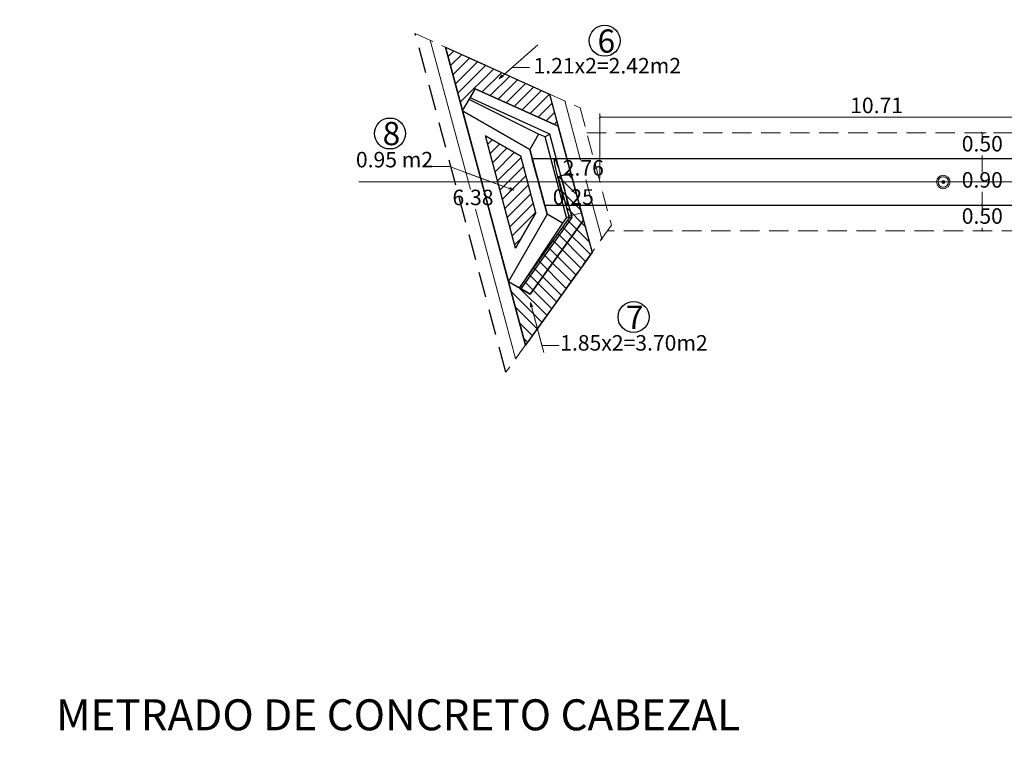
# Model space of a CAD drawing. Extents: x -99992 to 860675, y -97602 to 9373428.
# Drawn here: x -75 to -56, y 2368 to 2382 of the extents above; entities that cross this region are included whole.
import ezdxf

# ---------------------------------------------------------------- set-up
doc = ezdxf.new("R2010")
doc.units = 0
doc.linetypes.add('DASHED', pattern=[0.75, 0.5, -0.25])
doc.layers.get('0').update_dxf_attribs({"linetype": 'CONTINUOUS'})
doc.layers.get('Defpoints').update_dxf_attribs({"linetype": 'CONTINUOUS'})
for name, color, linetype, lineweight in [('.01ALC', 142, 'CONTINUOUS', 15), ('Alcantarilla', 5, 'CONTINUOUS', 20), ('RELLENO', 203, 'CONTINUOUS', 0), ('Sombreado', 9, 'CONTINUOUS', 5)]:
    doc.layers.add(name, color=color, linetype=linetype, lineweight=lineweight)
doc.layers.add('Acotado', color=1, linetype='CONTINUOUS')
doc.styles.add('Arial', font='arial.ttf')
doc.styles.add('Arial 2', font='arial.ttf', dxfattribs={"height": 0.2})
doc.dimstyles.new('Esc. 75', dxfattribs={"dimscale": 0.075, "dimtxt": 1.4, "dimasz": 0.6, "dimexe": 1, "dimexo": 1, "dimgap": 0.5, "dimtad": 1, "dimtih": 1, "dimtoh": 1, "dimlfac": -1, "dimzin": 1, "dimdsep": 46, "dimtxsty": 'Arial', "dimblk": 'ARCHTICK', "dimcen": 0.6, "dimclrd": 1, "dimclre": 1, "dimclrt": 7, "dimazin": 0, "dimtfac": 1, "dimtofl": 0, "dimtmove": 2, "dimatfit": 3, "dimldrblk": 'ARCHTICK', "dimfxl": 2, "dimlwd": 0, "dimlwe": 0, "dimarcsym": 0})

# ---------------------------------------------------------------- blocks, each defined once
blk = doc.blocks.new('_ArchTick')
at = {"color": 0, "linetype": 'ByBlock', "const_width": 0.15}
blk.add_lwpolyline([(-0.5, -0.5), (0.5, 0.5)], dxfattribs=at)
blk = doc.blocks.new('*D70')
at = {"color": 1, "lineweight": 0, "transparency": 16777216}
for p, q in [((-63.759, 2379.19), (-63.759, 2380.441)), ((-63.759, 2380.366), (-53.048, 2380.366)), ((-53.048, 2379.19), (-53.048, 2380.441))]:
    blk.add_line(p, q, dxfattribs=at)
at = {"layer": 'Defpoints', "color": 0, "transparency": 16777216}
for p in [(-53.048, 2380.366), (-63.759, 2379.115, -0.101), (-53.048, 2379.115, -0.101)]:
    blk.add_point(p, dxfattribs=at)
at = {"color": 1, "lineweight": 0, "transparency": 16777216, "xscale": 0.045, "yscale": 0.045, "zscale": 0.045, "rotation": 180}
blk.add_blockref('_ArchTick', (-63.759, 2380.366), dxfattribs=at)
at = {"color": 1, "lineweight": 0, "transparency": 16777216, "xscale": 0.045, "yscale": 0.045, "zscale": 0.045}
blk.add_blockref('_ArchTick', (-53.048, 2380.366), dxfattribs=at)
at = {"color": 7, "transparency": 16777216, "insert": (-58.404, 2380.557), "char_height": 0.3, "attachment_point": 5, "style": 'Arial'}
blk.add_mtext('10.71', dxfattribs=at)
blk = doc.blocks.new('*D236')
at = {"color": 1, "lineweight": 0, "transparency": 16777216}
for p, q in [((-56.514, 2378.665), (-56.283, 2378.665)), ((-56.358, 2378.665), (-56.358, 2378.605)), ((-56.514, 2378.165), (-56.283, 2378.165)), ((-56.358, 2378.165), (-56.358, 2378.224))]:
    blk.add_line(p, q, dxfattribs=at)
at = {"layer": 'Defpoints', "color": 0, "transparency": 16777216}
for p in [(-56.589, 2378.665), (-56.358, 2378.665), (-56.589, 2378.165)]:
    blk.add_point(p, dxfattribs=at)
at = {"color": 1, "lineweight": 0, "transparency": 16777216, "xscale": 0.045, "yscale": 0.045, "zscale": 0.045}
for p, rotation in [((-56.358, 2378.665), 90), ((-56.358, 2378.165), 270)]:
    blk.add_blockref('_ArchTick', p, dxfattribs=dict(at, rotation=rotation))
at = {"color": 7, "transparency": 16777216, "insert": (-56.358, 2378.415), "char_height": 0.3, "attachment_point": 5, "style": 'Arial'}
blk.add_mtext('0.50', dxfattribs=at)
blk = doc.blocks.new('*D237')
at = {"color": 1, "lineweight": 0, "transparency": 16777216}
for p, q in [((-56.514, 2379.565), (-56.283, 2379.565)), ((-56.358, 2379.565), (-56.358, 2379.305)), ((-56.358, 2378.665), (-56.358, 2378.924)), ((-56.514, 2378.665), (-56.283, 2378.665))]:
    blk.add_line(p, q, dxfattribs=at)
at = {"layer": 'Defpoints', "color": 0, "transparency": 16777216}
for p in [(-56.589, 2379.565), (-56.358, 2379.565), (-56.589, 2378.665)]:
    blk.add_point(p, dxfattribs=at)
at = {"color": 1, "lineweight": 0, "transparency": 16777216, "xscale": 0.045, "yscale": 0.045, "zscale": 0.045}
for p, rotation in [((-56.358, 2379.565), 90), ((-56.358, 2378.665), 270)]:
    blk.add_blockref('_ArchTick', p, dxfattribs=dict(at, rotation=rotation))
at = {"color": 7, "transparency": 16777216, "insert": (-56.358, 2379.115), "char_height": 0.3, "attachment_point": 5, "style": 'Arial'}
blk.add_mtext('0.90', dxfattribs=at)
blk = doc.blocks.new('*D238')
at = {"color": 1, "lineweight": 0, "transparency": 16777216}
for p, q in [((-56.514, 2380.065), (-56.283, 2380.065)), ((-56.358, 2380.065), (-56.358, 2380.005)), ((-56.358, 2379.565), (-56.358, 2379.624)), ((-56.514, 2379.565), (-56.283, 2379.565))]:
    blk.add_line(p, q, dxfattribs=at)
at = {"layer": 'Defpoints', "color": 0, "transparency": 16777216}
for p in [(-56.589, 2380.065), (-56.358, 2380.065), (-56.589, 2379.565)]:
    blk.add_point(p, dxfattribs=at)
at = {"color": 1, "lineweight": 0, "transparency": 16777216, "xscale": 0.045, "yscale": 0.045, "zscale": 0.045}
for p, rotation in [((-56.358, 2380.065), 90), ((-56.358, 2379.565), 270)]:
    blk.add_blockref('_ArchTick', p, dxfattribs=dict(at, rotation=rotation))
at = {"color": 7, "transparency": 16777216, "insert": (-56.358, 2379.815), "char_height": 0.3, "attachment_point": 5, "style": 'Arial'}
blk.add_mtext('0.50', dxfattribs=at)
blk = doc.blocks.new('*D240')
at = {"color": 1, "lineweight": 0, "transparency": 16777216}
for p, q in [((-64.438, 2380.682), (-64.132, 2379.538)), ((-63.723, 2378.013), (-64.03, 2379.157))]:
    blk.add_line(p, q, dxfattribs=at)
at = {"layer": 'Defpoints', "color": 0, "transparency": 16777216}
for p in [(-64.438, 2380.682, -0.05), (-63.723, 2378.013, -0.05), (-63.723, 2378.013)]:
    blk.add_point(p, dxfattribs=at)
at = {"color": 1, "lineweight": 0, "transparency": 16777216, "xscale": 0.045, "yscale": 0.045, "zscale": 0.045}
for p, rotation in [((-64.438, 2380.682), 105), ((-63.723, 2378.013), 285)]:
    blk.add_blockref('_ArchTick', p, dxfattribs=dict(at, rotation=rotation))
at = {"color": 7, "transparency": 16777216, "insert": (-64.081, 2379.348), "char_height": 0.3, "attachment_point": 5, "style": 'Arial'}
blk.add_mtext('2.76', dxfattribs=at)
blk = doc.blocks.new('*D241')
at = {"color": 1, "lineweight": 0, "transparency": 16777216}
for p, q in [((-67.042, 2381.857), (-66.267, 2378.966)), ((-65.39, 2375.694), (-66.165, 2378.585))]:
    blk.add_line(p, q, dxfattribs=at)
at = {"layer": 'Defpoints', "color": 0, "transparency": 16777216}
for p in [(-67.042, 2381.857, -0.05), (-67.042, 2381.857), (-65.39, 2375.694, -0.05)]:
    blk.add_point(p, dxfattribs=at)
at = {"color": 1, "lineweight": 0, "transparency": 16777216, "xscale": 0.045, "yscale": 0.045, "zscale": 0.045}
for p, rotation in [((-67.042, 2381.857), 104.9999999999996), ((-65.39, 2375.694), 284.9999999999996)]:
    blk.add_blockref('_ArchTick', p, dxfattribs=dict(at, rotation=rotation))
at = {"color": 7, "transparency": 16777216, "insert": (-66.216, 2378.775), "char_height": 0.3, "attachment_point": 5, "style": 'Arial'}
blk.add_mtext('6.38', dxfattribs=at)
blk = doc.blocks.new('*D242')
at = {"color": 1, "lineweight": 0, "transparency": 16777216}
blk.add_line((-64.117, 2378.517), (-64.358, 2378.452), dxfattribs=at)
at = {"layer": 'Defpoints', "color": 0, "transparency": 16777216}
for p in [(-64.358, 2378.452), (-64.358, 2378.452), (-64.117, 2378.517)]:
    blk.add_point(p, dxfattribs=at)
at = {"color": 1, "lineweight": 0, "transparency": 16777216, "xscale": 0.045, "yscale": 0.045, "zscale": 0.045}
for p, rotation in [((-64.358, 2378.452), 195.1153226663502), ((-64.117, 2378.517), 15.11532266635026)]:
    blk.add_blockref('_ArchTick', p, dxfattribs=dict(at, rotation=rotation))
at = {"color": 7, "transparency": 16777216, "insert": (-64.274, 2378.785), "char_height": 0.3, "attachment_point": 5, "style": 'Arial'}
blk.add_mtext('0.25', dxfattribs=at)

msp = doc.modelspace()

# ---------------------------------------------------------------- hatches: boundary and pattern name
at = {"layer": '.01ALC'}
h = msp.add_hatch(color=256, dxfattribs=at)
h.paths.add_polyline_path([(-57.2446, 2379.1146, 1), (-56.9828, 2379.1146, 1)])
h.paths.add_polyline_path([(-57.0118, 2379.1146, -1), (-57.2157, 2379.1146, -1)], flags=16)
at = {"layer": 'RELLENO'}
h = msp.add_hatch(dxfattribs=at)
h.set_pattern_fill('ANSI31', color=256, scale=0.05)
h.paths.add_polyline_path([(-66.4174, 2380.4931), (-66.6004, 2381.1761), (-66.7476, 2381.7256), (-64.733, 2380.8165), (-64.5658, 2380.1924), (-66.1724, 2380.9175)])
h = msp.add_hatch(dxfattribs=at)
h.set_pattern_fill('ANSI31', color=256, scale=0.05)
h.paths.add_polyline_path([(-65.157, 2379.1146), (-65.7374, 2379.1146), (-65.393, 2377.829), (-64.9965, 2378.5157)])
h.paths.add_polyline_path([(-65.2898, 2379.6101), (-65.9764, 2380.0065), (-65.7374, 2379.1146), (-65.157, 2379.1146)])
h = msp.add_hatch(dxfattribs=at)
h.set_pattern_fill('ANSI31', color=256, scale=0.05, angle=90)
h.paths.add_polyline_path([(-64.5655, 2379.219), (-64.3224, 2379.2841), (-63.9115, 2377.7506), (-64.9657, 2376.2841), (-65.2016, 2375.9559), (-65.5319, 2377.1884), (-65.3154, 2377.0634), (-64.3495, 2378.4194)])
at = {"layer": 'Sombreado'}
h = msp.add_hatch(color=7, dxfattribs=at)
h.paths.add_polyline_path([(-57.1137, 2379.1446, 0.4142136), (-57.1437, 2379.1146, 0.4142136), (-57.1137, 2379.0846)])
h.paths.add_polyline_path([(-57.1137, 2379.1446), (-57.1137, 2379.1146), (-57.0925, 2379.1358, 0.1989124)])
h.paths.add_polyline_path([(-57.0925, 2379.1358), (-57.1137, 2379.1146), (-57.1137, 2379.0846, 0.4142136), (-57.0837, 2379.1146, 0.1989124)])

# ---------------------------------------------------------------- linework, layer by layer
at = {"layer": '.01ALC', "lineweight": 30, "extrusion": (0, 0, -1)}
for p, q in [((-66.417, 2380.4918, -1.1507), (-66.172, 2380.9162, -1.1507)), ((-66.172, 2380.9162, -1.1507), (-64.5655, 2380.1912, -1.1507)), ((-65.5319, 2377.1884, -1.1507), (-66.417, 2380.4918, -1.1507)), ((-64.0787, 2378.3746, -1.1507), (-64.5655, 2380.1912, -1.1507)), ((-65.9764, 2380.0065, -1.1507), (-65.2898, 2379.6101, -1.1507)), ((-65.393, 2377.829, -1.1507), (-65.9764, 2380.0065, -1.1507)), ((-64.9965, 2378.5157, -1.1507), (-65.2898, 2379.6101, -1.1507)), ((-65.393, 2377.829, -1.1507), (-64.9965, 2378.5157, -1.1507)), ((-65.1075, 2376.9434, -1.1507), (-64.0787, 2378.3746, -1.1507)), ((-65.5319, 2377.1884, -1.1507), (-65.1075, 2376.9434, -1.1507))]:
    msp.add_line(p, q, dxfattribs=at)
at = {"layer": '.01ALC', "lineweight": 30, "extrusion": (-0.866025, 0.5, 1.5432e-16)}
for p, q in [((-66.417, 2380.4918, -1.1507), (-66.172, 2380.9162, -1.1507)), ((-66.172, 2380.9162, -0.7507), (-66.272, 2380.743, -0.7507)), ((-66.172, 2380.9162, -1.1507), (-66.172, 2380.9162, -0.7507)), ((-66.292, 2380.7084, -0.1007), (-66.272, 2380.743, -0.7507)), ((-66.417, 2380.4918, -0.1007), (-66.292, 2380.7084, -0.1007)), ((-66.417, 2380.4918, -1.1507), (-66.417, 2380.4918, -0.7507)), ((-66.417, 2380.4918, -0.7507), (-66.417, 2380.4918, -0.1007)), ((-64.7819, 2378.4874, 0.6493), (-65.5319, 2377.1884, -0.1007)), ((-64.7819, 2378.4874, -0.7507), (-65.5319, 2377.1884, -0.7507)), ((-64.9965, 2378.5157, -0.9007), (-65.393, 2377.829, -0.9007)), ((-65.393, 2377.829, -1.1507), (-64.9965, 2378.5157, -1.1507)), ((-64.9965, 2378.5157, -1.1507), (-64.9965, 2378.5157, -0.9007)), ((-64.7819, 2378.4874, 0.6493), (-64.7819, 2378.4874, -0.7507)), ((-65.393, 2377.829, -1.1507), (-65.393, 2377.829, -0.9007)), ((-65.5319, 2377.1884, -0.7507), (-65.5319, 2377.1884, -0.1007))]:
    msp.add_line(p, q, dxfattribs=at)
at = {"layer": '.01ALC', "lineweight": 30}
for p, q in [((-66.172, 2380.9162, -0.7507), (-66.272, 2380.743, -0.7507)), ((-64.5655, 2380.1912, -0.7507), (-66.172, 2380.9162, -0.7507)), ((-64.7316, 2380.0384, -0.7507), (-66.272, 2380.743, -0.7507)), ((-66.417, 2380.4918, -0.7507), (-65.5319, 2377.1884, -0.7507)), ((-66.417, 2380.4918, -0.7507), (-65.118, 2379.7418, -0.7507)), ((-64.0787, 2378.3746, -0.7507), (-64.5655, 2380.1912, -0.7507)), ((-64.9449, 2380.0416, 0.6493), (-65.118, 2379.7418, 0.6493)), ((-64.8208, 2379.9848, 0.6493), (-64.9449, 2380.0416, 0.6493)), ((-64.403, 2378.4256, 0.6493), (-64.8208, 2379.9848, 0.6493)), ((-64.4841, 2379.1146, -0.7507), (-64.7316, 2380.0384, -0.7507)), ((-65.118, 2379.7418, 0.6493), (-64.7819, 2378.4874, 0.6493)), ((-64.9499, 2379.1146, -0.7507), (-65.118, 2379.7418, -0.7507)), ((-52.1338, 2379.5646, 0.6493), (-65.0705, 2379.5646, 0.6493)), ((-65.0705, 2379.5646, 0.6493), (-64.8294, 2378.6646, 0.6493)), ((-64.7819, 2378.4874, -0.7507), (-64.9499, 2379.1146, -0.7507)), ((-64.299, 2378.4238, -0.7507), (-64.4841, 2379.1146, -0.7507)), ((-64.8294, 2378.6646, 0.6493), (-51.8926, 2378.6646, 0.6493)), ((-64.7819, 2378.4874, -0.7507), (-65.5319, 2377.1884, -0.7507)), ((-64.4821, 2378.3143, 0.6493), (-64.7819, 2378.4874, 0.6493)), ((-65.2807, 2377.0434, -0.7507), (-64.299, 2378.4238, -0.7507)), ((-64.0787, 2378.3746, -0.7507), (-65.1075, 2376.9434, -0.7507)), ((-64.403, 2378.4256, 0.6493), (-64.4821, 2378.3143, 0.6493)), ((-65.1075, 2376.9434, -0.7507), (-65.2807, 2377.0434, -0.7507))]:
    msp.add_line(p, q, dxfattribs=at)
at = {"layer": '.01ALC', "lineweight": 30, "extrusion": (0.411346, 0.911479, -8.11993e-18)}
for p, q in [((-64.5655, 2380.1912, -0.7507), (-66.172, 2380.9162, -0.7507)), ((-66.172, 2380.9162, -1.1507), (-66.172, 2380.9162, -0.7507)), ((-66.172, 2380.9162, -1.1507), (-64.5655, 2380.1912, -1.1507)), ((-64.5655, 2380.1912, -1.1507), (-64.5655, 2380.1912, -0.7507))]:
    msp.add_line(p, q, dxfattribs=at)
at = {"layer": '.01ALC', "lineweight": 30, "extrusion": (0.415185, 0.907679, 0.061149)}
for p, q in [((-66.292, 2380.7084, -0.1007), (-66.272, 2380.743, -0.7507)), ((-64.7316, 2380.0384, -0.7507), (-66.272, 2380.743, -0.7507)), ((-64.9449, 2380.0416, 0.6493), (-66.292, 2380.7084, -0.1007)), ((-64.8208, 2379.9848, 0.6493), (-64.9449, 2380.0416, 0.6493)), ((-64.7316, 2380.0384, -0.7507), (-64.8208, 2379.9848, 0.6493))]:
    msp.add_line(p, q, dxfattribs=at)
at = {"layer": '.01ALC', "lineweight": 30, "extrusion": (-0.387298, 0.223607, 0.894427)}
for p, q in [((-66.417, 2380.4918, -0.1007), (-66.292, 2380.7084, -0.1007)), ((-64.9449, 2380.0416, 0.6493), (-66.292, 2380.7084, -0.1007)), ((-65.118, 2379.7418, 0.6493), (-66.417, 2380.4918, -0.1007)), ((-64.9449, 2380.0416, 0.6493), (-65.118, 2379.7418, 0.6493))]:
    msp.add_line(p, q, dxfattribs=at)
at = {"layer": '.01ALC', "lineweight": 30, "extrusion": (-0.965926, -0.258819, 1.66533e-16)}
for p, q in [((-65.5319, 2377.1884, -1.1507), (-66.417, 2380.4918, -1.1507)), ((-66.417, 2380.4918, -1.1507), (-66.417, 2380.4918, -0.7507)), ((-66.417, 2380.4918, -0.7507), (-65.5319, 2377.1884, -0.7507)), ((-64.9965, 2378.5157, -1.1507), (-65.2898, 2379.6101, -1.1507)), ((-65.2898, 2379.6101, -1.1507), (-65.2898, 2379.6101, -0.9007)), ((-64.9965, 2378.5157, -0.9007), (-65.2898, 2379.6101, -0.9007)), ((-64.9965, 2378.5157, -1.1507), (-64.9965, 2378.5157, -0.9007)), ((-65.5319, 2377.1884, -1.1507), (-65.5319, 2377.1884, -0.7507))]:
    msp.add_line(p, q, dxfattribs=at)
at = {"layer": '.01ALC', "lineweight": 30, "extrusion": (-0.5, -0.866025, 1.78747e-16)}
for p, q in [((-65.118, 2379.7418, 0.6493), (-66.417, 2380.4918, -0.1007)), ((-66.417, 2380.4918, -0.7507), (-66.417, 2380.4918, -0.1007)), ((-66.417, 2380.4918, -0.7507), (-65.118, 2379.7418, -0.7507)), ((-65.2898, 2379.6101, -0.9007), (-65.9764, 2380.0065, -0.9007)), ((-65.9764, 2380.0065, -1.1507), (-65.9764, 2380.0065, -0.9007)), ((-65.9764, 2380.0065, -1.1507), (-65.2898, 2379.6101, -1.1507)), ((-65.2898, 2379.6101, -1.1507), (-65.2898, 2379.6101, -0.9007)), ((-65.118, 2379.7418, 0.6493), (-65.118, 2379.7418, -0.7507)), ((-65.5319, 2377.1884, -0.1007), (-65.3154, 2377.0634, -0.1007)), ((-65.5319, 2377.1884, -1.1507), (-65.1075, 2376.9434, -1.1507)), ((-65.5319, 2377.1884, -0.7507), (-65.5319, 2377.1884, -0.1007)), ((-65.5319, 2377.1884, -1.1507), (-65.5319, 2377.1884, -0.7507)), ((-65.3154, 2377.0634, -0.1007), (-65.2807, 2377.0434, -0.7507)), ((-65.1075, 2376.9434, -0.7507), (-65.2807, 2377.0434, -0.7507)), ((-65.1075, 2376.9434, -1.1507), (-65.1075, 2376.9434, -0.7507))]:
    msp.add_line(p, q, dxfattribs=at)
at = {"layer": '.01ALC', "lineweight": 30, "extrusion": (0.965926, 0.258819, -2.77556e-16)}
for p, q in [((-64.0787, 2378.3746, -0.7507), (-64.5655, 2380.1912, -0.7507)), ((-64.5655, 2380.1912, -1.1507), (-64.5655, 2380.1912, -0.7507)), ((-64.0787, 2378.3746, -1.1507), (-64.5655, 2380.1912, -1.1507)), ((-64.0787, 2378.3746, -1.1507), (-64.0787, 2378.3746, -0.7507))]:
    msp.add_line(p, q, dxfattribs=at)
at = {"layer": '.01ALC', "lineweight": 30, "extrusion": (0.965926, 0.258819, -1.66533e-16)}
for p, q in [((-65.393, 2377.829, -0.9007), (-65.9764, 2380.0065, -0.9007)), ((-65.9764, 2380.0065, -1.1507), (-65.9764, 2380.0065, -0.9007)), ((-65.393, 2377.829, -1.1507), (-65.9764, 2380.0065, -1.1507)), ((-65.393, 2377.829, -1.1507), (-65.393, 2377.829, -0.9007))]:
    msp.add_line(p, q, dxfattribs=at)
at = {"layer": '.01ALC', "lineweight": 30, "extrusion": (-1.76707e-16, 1.60439e-17, -1)}
for p, q in [((-65.2898, 2379.6101, -0.9007), (-65.9764, 2380.0065, -0.9007)), ((-65.393, 2377.829, -0.9007), (-65.9764, 2380.0065, -0.9007)), ((-64.9965, 2378.5157, -0.9007), (-65.2898, 2379.6101, -0.9007)), ((-64.9965, 2378.5157, -0.9007), (-65.393, 2377.829, -0.9007))]:
    msp.add_line(p, q, dxfattribs=at)
at = {"layer": '.01ALC', "lineweight": 30, "extrusion": (0.963471, 0.258161, 0.071247)}
for p, q in [((-64.7316, 2380.0384, -0.7507), (-64.8208, 2379.9848, 0.6493)), ((-64.403, 2378.4256, 0.6493), (-64.8208, 2379.9848, 0.6493)), ((-64.4841, 2379.1146, -0.7507), (-64.7316, 2380.0384, -0.7507)), ((-64.299, 2378.4238, -0.7507), (-64.4841, 2379.1146, -0.7507)), ((-64.299, 2378.4238, -0.7507), (-64.403, 2378.4256, 0.6493))]:
    msp.add_line(p, q, dxfattribs=at)
at = {"layer": '.01ALC', "lineweight": 30, "extrusion": (-0.965926, -0.258819, 0)}
for p, q in [((-65.118, 2379.7418, 0.6493), (-64.7819, 2378.4874, 0.6493)), ((-65.118, 2379.7418, 0.6493), (-65.118, 2379.7418, -0.7507)), ((-64.9499, 2379.1146, -0.7507), (-65.118, 2379.7418, -0.7507)), ((-64.7819, 2378.4874, -0.7507), (-64.9499, 2379.1146, -0.7507)), ((-64.7819, 2378.4874, 0.6493), (-64.7819, 2378.4874, -0.7507))]:
    msp.add_line(p, q, dxfattribs=at)
at = {"layer": '.01ALC', "lineweight": 30, "extrusion": (-0.223607, -0.387298, 0.894427)}
for p, q in [((-64.7819, 2378.4874, 0.6493), (-65.5319, 2377.1884, -0.1007)), ((-64.4821, 2378.3143, 0.6493), (-64.7819, 2378.4874, 0.6493)), ((-64.4821, 2378.3143, 0.6493), (-65.3154, 2377.0634, -0.1007)), ((-65.5319, 2377.1884, -0.1007), (-65.3154, 2377.0634, -0.1007))]:
    msp.add_line(p, q, dxfattribs=at)
at = {"layer": '.01ALC'}
msp.add_line((-64.117, 2378.5173), (-64.3584, 2378.4521), dxfattribs=at)
at = {"layer": '.01ALC', "lineweight": 30, "extrusion": (0.813401, -0.578481, 0.061149)}
for p, q in [((-64.4821, 2378.3143, 0.6493), (-65.3154, 2377.0634, -0.1007)), ((-65.2807, 2377.0434, -0.7507), (-64.299, 2378.4238, -0.7507)), ((-64.403, 2378.4256, 0.6493), (-64.4821, 2378.3143, 0.6493)), ((-64.299, 2378.4238, -0.7507), (-64.403, 2378.4256, 0.6493)), ((-65.3154, 2377.0634, -0.1007), (-65.2807, 2377.0434, -0.7507))]:
    msp.add_line(p, q, dxfattribs=at)
at = {"layer": '.01ALC', "lineweight": 30, "extrusion": (0.811976, -0.583691, -1.02902e-16)}
for p, q in [((-64.0787, 2378.3746, -0.7507), (-65.1075, 2376.9434, -0.7507)), ((-65.1075, 2376.9434, -1.1507), (-64.0787, 2378.3746, -1.1507)), ((-64.0787, 2378.3746, -1.1507), (-64.0787, 2378.3746, -0.7507)), ((-65.1075, 2376.9434, -1.1507), (-65.1075, 2376.9434, -0.7507))]:
    msp.add_line(p, q, dxfattribs=at)
at = {"layer": '.01ALC'}
for radius in [0.1309, 0.1309, 0.1013]:
    msp.add_circle((-57.1137, 2379.1146), radius, dxfattribs=at)
at = {"layer": '.01ALC', "lineweight": 30, "extrusion": (-0.965926, -0.258819, 7.70372e-34)}
msp.add_ellipse((-64.9499, 2379.1146, -0.3007), major_axis=(-0.1206, 0.45), ratio=0.9659258, start_param=1.5707963, end_param=7.8539816, dxfattribs=at)
msp.add_ellipse((-64.9499, 2379.1146, -0.3007), major_axis=(-0.1206, 0.45), ratio=0.9659258, start_param=1.5707963, end_param=7.8539816, dxfattribs=at)
at = {"layer": '.01ALC', "lineweight": 30, "extrusion": (0.963471, 0.258161, 0.071247)}
msp.add_ellipse((-64.5173, 2379.1146, -0.3007), major_axis=(-0.1251, 0.4338, 0.1197), ratio=0.9634711, start_param=-1.8400723, end_param=4.443113, dxfattribs=at)
msp.add_ellipse((-64.5173, 2379.1146, -0.3007), major_axis=(-0.1251, 0.4338, 0.1197), ratio=0.9634711, start_param=-1.8400723, end_param=4.443113, dxfattribs=at)
at = {"color": 7, "linetype": 'DASHED', "lineweight": 0, "ltscale": 0.75}
for p, q in [((-67.3361, 2381.9901, -0.1007), (-64.1438, 2380.5494, -0.1007)), ((-64.0139, 2380.0646, -0.1007), (-53.3031, 2380.0646, -0.1007)), ((-63.5344, 2378.2751, -0.1007), (-65.5787, 2375.4313, -0.1007)), ((-52.7939, 2378.1646, -0.1007), (-63.6138, 2378.1646, -0.1007))]:
    msp.add_line(p, q, dxfattribs=at)
at = {"linetype": 'DASHED'}
msp.add_line((-65.5787, 2375.4313, -0.1007), (-67.3361, 2381.9901, -0.1007), dxfattribs=at)
for points in [[(-66.7473, 2381.7244), (-65.2016, 2375.9559)], [(-64.7327, 2380.8152), (-63.9115, 2377.7506)], [(-64.5655, 2379.219), (-64.3224, 2379.2841), (-63.9115, 2377.7506), (-64.9657, 2376.2841), (-65.2016, 2375.9559), (-65.5319, 2377.1884), (-65.3154, 2377.0634), (-64.3495, 2378.4194), (-64.5655, 2379.219)]]:
    msp.add_lwpolyline(points)
msp.add_lwpolyline([(-66.7473, 2381.7244), (-64.7327, 2380.8152), (-63.9115, 2377.7506), (-65.2016, 2375.9559)], close=True)
at = {"color": 7, "linetype": 'DASHED', "lineweight": 0, "ltscale": 0.75, "elevation": -0.1007}
msp.add_lwpolyline([(-64.1438, 2380.5494), (-63.5344, 2378.2751)], dxfattribs=at)
at = {"color": 8, "lineweight": 13, "ltscale": 10}
msp.add_lwpolyline([(-45.3141, 2379.1146), (-68.4253, 2379.1146)], dxfattribs=at)
for centre, radius in [((7.7094, 2397.9308, -0.1), 100), ((-63.6678, 2381.8479), 0.3), ((-67.8224, 2380.0521), 0.3), ((-63.1081, 2376.4988), 0.3)]:
    msp.add_circle(centre, radius)
at = {"color": 6}
msp.add_point((-57.1137, 2379.1146), dxfattribs=at)
at = {"layer": 'Acotado'}
msp.add_circle((7.7094, 2397.9308, -0.1), 100000, dxfattribs=at)
at = {"layer": 'Alcantarilla'}
msp.add_circle((-57.1137, 2379.1146), 0.1309, dxfattribs=at)
at = {"layer": 'Sombreado', "color": 7}
msp.add_circle((-57.1137, 2379.1146), 0.03, dxfattribs=at)

# ---------------------------------------------------------------- texts
at = {"attachment_point": 1}
for s, width, insert, char_height, style in [('6', 0.075567, (-63.8048, 2382.067), 0.45, 'Arial'), ('1.21x2=2.42m2', 2.710482, (-65.044, 2381.5147), 0.3, 'Arial 2'), ('8', 0.075567, (-67.9651, 2380.2761), 0.45, 'Arial 2'), ('0.95 m2', 2.710482, (-68.4822, 2379.6959), 0.3, 'Arial 2'), ('7', 0.075567, (-63.256, 2376.7179), 0.45, 'Arial'), ('1.85x2=3.70m2', 2.710482, (-64.5277, 2376.1478), 0.3, 'Arial 2'), ('METRADO DE CONCRETO CABEZAL', 16.683515, (-74.2849, 2369.0948), 0.6, 'Arial')]:
    msp.add_mtext_dynamic_manual_height_columns(s, width=width, gutter_width=1.6, heights=[0], dxfattribs=dict(at, insert=insert, char_height=char_height, style=style))

# ---------------------------------------------------------------- dimensions: what is measured, and where the dimension line sits
for p1, p2, distance, picture, middle in [((-65.3902, 2375.6936, -0.0503), (-67.0417, 2381.8572, -0.0503), 0, '*D241', (-66.2159, 2378.7754)), ((-63.7594, 2379.1146, -0.1007), (-53.0485, 2379.1146, -0.1007), 1.2515, '*D70', (-58.4039, 2380.5568)), ((-64.4383, 2380.6823, -0.0503), (-63.723, 2378.0128, -0.0503), 0, '*D240', (-64.0806, 2379.3476)), ((-56.5889, 2378.1646), (-56.5889, 2378.6646), -0.2304, '*D236', (-56.3585, 2378.4146))]:
    dim = msp.add_aligned_dim(p1=p1, p2=p2, distance=distance, dimstyle='Esc. 75', override={"dimtxt": 4})
    dim.commit()
    dim.dimension.update_dxf_attribs({"geometry": picture, "text_midpoint": middle})
for base, p1, p2, picture, middle in [((-56.3585, 2380.0646), (-56.5889, 2379.5646), (-56.5889, 2380.0646), '*D238', (-56.3585, 2379.8146)), ((-56.3585, 2379.5646), (-56.5889, 2378.6646), (-56.5889, 2379.5646), '*D237', (-56.3585, 2379.1146))]:
    dim = msp.add_linear_dim(base=base, p1=p1, p2=p2, angle=270, dimstyle='Esc. 75', override={"dimtxt": 4})
    dim.commit()
    dim.dimension.update_dxf_attribs({"geometry": picture, "text_midpoint": middle})
dim = msp.add_linear_dim(base=(-64.3584, 2378.4521), p1=(-64.117, 2378.5173), p2=(-64.3584, 2378.4521), angle=195.11532, dimstyle='Esc. 75', override={"dimtxt": 4})
dim.commit()
dim.dimension.update_dxf_attribs({"geometry": '*D242', "text_midpoint": (-64.2738, 2378.7851), "dimtype": 161})

# ---------------------------------------------------------------- leaders
at = {"layer": 'Acotado'}
for points in [[(-65.7101, 2381.111), (-65.4588, 2381.3311), (-65.1245, 2381.3311)], [(-65.4271, 2378.9552, -0.1007), (-66.6707, 2379.4103, -0.1007), (-67.1347, 2379.4103, -0.1007)], [(-65.1015, 2376.7787), (-64.8825, 2375.9467), (-64.5483, 2375.9467)]]:
    msp.add_leader(points, dimstyle='Esc. 75', override={"dimscale": 0.15, "dimgap": 0.5, "dimtad": 0, "dimldrblk": 'Open30'}, dxfattribs=at)

doc.saveas('drawing.dxf')
